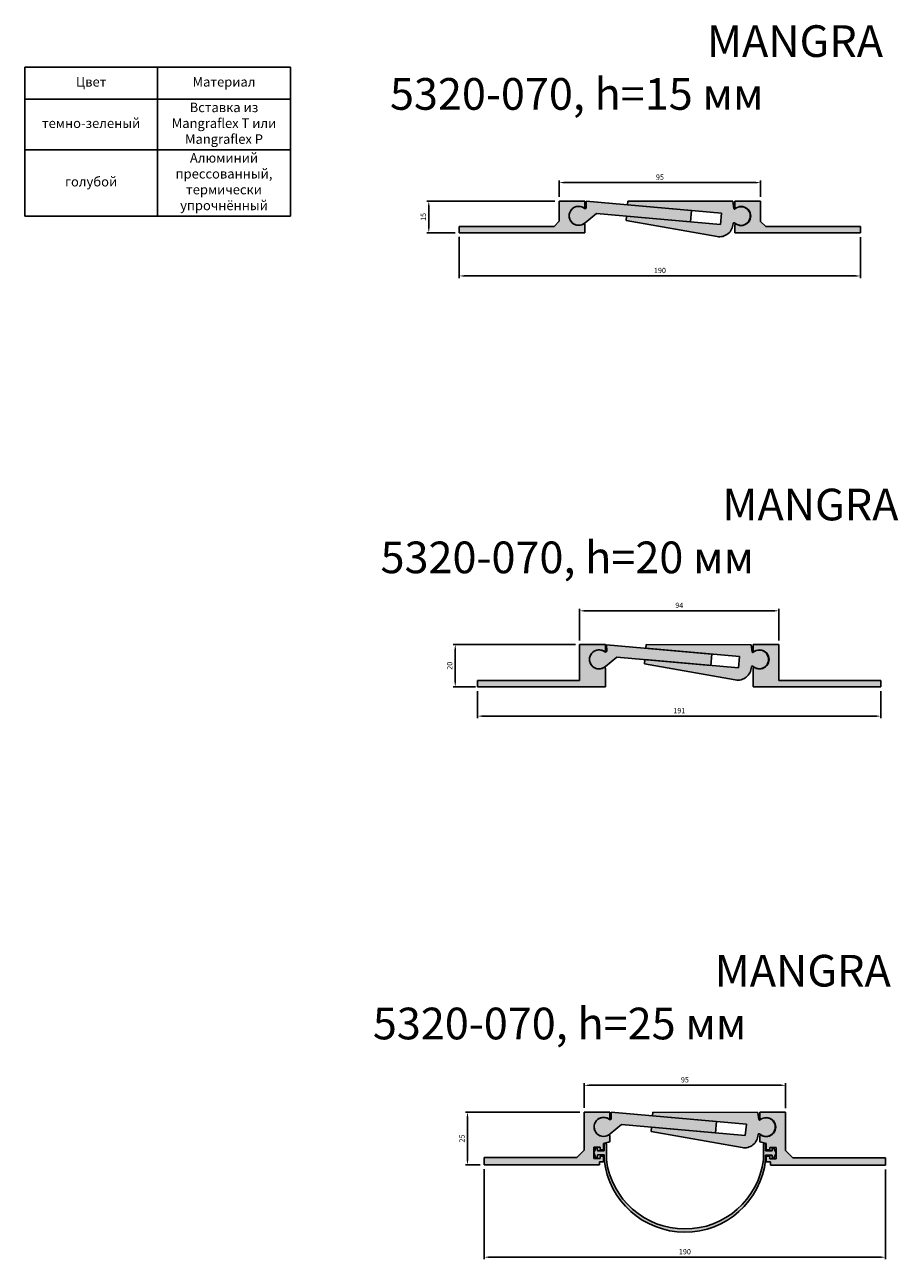
# Model space of a CAD drawing. Units: millimetres. Extents: x 2616 to 3646, y 864 to 2413.
# Drawn here: x 2616 to 3029, y 1829 to 2413 of the extents above; entities that cross this region are included whole.
import ezdxf

# ---------------------------------------------------------------- set-up
doc = ezdxf.new("R2010")
doc.units = ezdxf.units.MM
doc.layers.add('Размеры', color=112, linetype='Continuous', plot=False)
doc.styles.get("Standard").update_dxf_attribs({"font": 'arial.ttf'})
doc.dimstyles.new('ISO-25', dxfattribs={"dimtxt": 2.5, "dimasz": 2.5, "dimexe": 1, "dimexo": 2, "dimgap": 1, "dimtad": 1, "dimdec": 0, "dimtxsty": 'Standard', "dimcen": 2.5, "dimadec": 0, "dimazin": 0, "dimtfac": 1, "dimtdec": 0, "dimtmove": 0, "dimatfit": 3, "dimfxl": 1, "dimarcsym": 0})

# ---------------------------------------------------------------- blocks, each defined once
blk = doc.blocks.new('A$C2C536898')
at = {"true_color": 0xa6bbc3}
h = blk.add_hatch(color=9, dxfattribs=at)
h.dxf.hatch_style = 1
h.paths.add_polyline_path([(60, 15), (47.8, 15), (47.8, 5.41), (45.39, 3), (0.5, 3), (0.5, 0), (60, 0), (60, 3.72, 0.613528), (59.23, 4.09, -1.7239), (59.23, 11.91, 0.60919), (60, 12.3)])
for p, q in [((47.8, 5.41), (47.8, 15)), ((47.8, 15), (60, 15)), ((60, 15), (60, 12.3)), ((0.5, 0), (0.5, 3)), ((0.5, 3), (45.39, 3)), ((45.39, 3), (47.8, 5.41)), ((60, 3.72), (60, 0)), ((60, 0), (0.5, 0))]:
    blk.add_line(p, q)
for centre, radius, start, end in [((57, 8), 4.5, 60.23433, 299.76567), ((59.51, 12.3), 0.485, 234.60261, 359.98191), ((59.52, 3.71), 0.478, 0.80974, 126.9309)]:
    blk.add_arc(centre, radius, start, end)
blk = doc.blocks.new('A$C647217EF')
at = {"true_color": 0xa6bbc3}
h = blk.add_hatch(color=9, dxfattribs=at)
h.dxf.hatch_style = 1
h.paths.add_polyline_path([(60, 20), (47.8, 20), (47.8, 3), (-0.5, 3), (-0.5, 0), (60, 0), (60, 8.72, 0.613528), (59.23, 9.09, -1.7239), (59.23, 16.91, 0.60919), (60, 17.3)])
for p, q in [((47.8, 3), (47.8, 20)), ((47.8, 20), (60, 20)), ((60, 20), (60, 17.3)), ((60, 8.72), (60, 0)), ((-0.5, 0), (-0.5, 3)), ((-0.5, 3), (47.8, 3)), ((60, 0), (-0.5, 0))]:
    blk.add_line(p, q)
for centre, radius, start, end in [((57, 13), 4.5, 60.23433, 299.76567), ((59.51, 17.3), 0.485, 234.60261, 359.98191), ((59.52, 8.71), 0.478, 0.80974, 126.9309)]:
    blk.add_arc(centre, radius, start, end)
blk = doc.blocks.new('A$C299F0DC3')
at = {"true_color": 0xa6bbc3}
h = blk.add_hatch(color=9, dxfattribs=at)
h.dxf.hatch_style = 1
h.paths.add_polyline_path([(59.23, 21.91, 0.60919), (60, 22.3), (60, 25), (47.8, 25), (47.8, 6.91), (44.39, 3.5), (0.5, 3.5), (0.5, 0), (55, 0), (55, 1.5), (57, 1.5), (57, 4.2), (55.3, 4.2), (55.3, 3), (52.3, 3), (52.3, 8.4), (55.3, 8.4), (55.3, 7.2), (57, 7.2), (57, 10.2), (60, 11), (60, 13.72, 0.613528), (59.23, 14.09, -1.7239)])
for p, q in [((47.8, 6.91), (47.8, 25)), ((47.8, 25), (60, 25)), ((60, 25), (60, 22.3)), ((60, 13.72), (60, 11)), ((44.39, 3.5), (47.8, 6.91)), ((55.3, 8.4), (52.3, 8.4)), ((52.3, 8.4), (52.3, 3)), ((55.3, 7.2), (55.3, 8.4)), ((57, 7.2), (55.3, 7.2)), ((60, 11), (57, 10.2)), ((57, 10.2), (57, 7.2)), ((0.5, 0), (0.5, 3.5)), ((0.5, 3.5), (44.39, 3.5)), ((55, 0), (0.5, 0)), ((52.3, 3), (55.3, 3)), ((55, 1.5), (55, 0)), ((57, 1.5), (55, 1.5)), ((55.3, 3), (55.3, 4.2)), ((55.3, 4.2), (57, 4.2)), ((57, 4.2), (57, 1.5))]:
    blk.add_line(p, q)
for centre, radius, start, end in [((57, 18), 4.5, 60.23433, 299.76567), ((59.51, 22.3), 0.485, 234.60261, 359.98191), ((59.52, 13.71), 0.478, 0.80974, 126.9309)]:
    blk.add_arc(centre, radius, start, end)
blk = doc.blocks.new('*D79')
at = {"layer": 'Defpoints', "color": 0, "transparency": 16777216}
for p in [(2821.48, 2314.53), (3011.48, 2314.44), (3011.48, 2294.07)]:
    blk.add_point(p, dxfattribs=at)
at = {"layer": 'Размеры', "color": 0, "linetype": 'ByBlock', "lineweight": -2, "transparency": 16777216}
for p, q in [((2821.48, 2312.53), (2821.48, 2293.07)), ((3011.48, 2312.44), (3011.48, 2293.07)), ((2823.98, 2294.07), (3008.98, 2294.07))]:
    blk.add_line(p, q, dxfattribs=at)
at = {"layer": 'Размеры', "color": 0, "transparency": 16777216}
for points in [[(2823.98, 2294.49), (2823.98, 2293.65), (2821.48, 2294.07)], [(3008.98, 2294.49), (3008.98, 2293.65), (3011.48, 2294.07)]]:
    blk.add_solid(points, dxfattribs=at)
at = {"layer": 'Размеры', "color": 0, "transparency": 16777216, "insert": (2916.48, 2296.35), "char_height": 2.5, "attachment_point": 5}
blk.add_mtext('190', dxfattribs=at)
blk = doc.blocks.new('*D80')
at = {"layer": 'Defpoints', "color": 0, "transparency": 16777216}
for p in [(2964.18, 2338.25), (2868.78, 2329.53), (2964.18, 2329.44)]:
    blk.add_point(p, dxfattribs=at)
at = {"layer": 'Размеры', "color": 0, "linetype": 'ByBlock', "lineweight": -2, "transparency": 16777216}
for p, q in [((2868.78, 2331.53), (2868.78, 2339.25)), ((2871.28, 2338.25), (2961.68, 2338.25)), ((2964.18, 2331.44), (2964.18, 2339.25))]:
    blk.add_line(p, q, dxfattribs=at)
at = {"layer": 'Размеры', "color": 0, "transparency": 16777216}
for points in [[(2871.28, 2338.67), (2871.28, 2337.84), (2868.78, 2338.25)], [(2961.68, 2338.67), (2961.68, 2337.84), (2964.18, 2338.25)]]:
    blk.add_solid(points, dxfattribs=at)
at = {"layer": 'Размеры', "color": 0, "transparency": 16777216, "insert": (2916.48, 2340.53), "char_height": 2.5, "attachment_point": 5}
blk.add_mtext('95', dxfattribs=at)
blk = doc.blocks.new('*D81')
at = {"layer": 'Defpoints', "color": 0, "transparency": 16777216}
for p in [(2807.03, 2329.53), (2868.78, 2329.53), (2821.48, 2314.53)]:
    blk.add_point(p, dxfattribs=at)
at = {"layer": 'Размеры', "color": 0, "linetype": 'ByBlock', "lineweight": -2, "transparency": 16777216}
for p, q in [((2866.78, 2329.53), (2806.03, 2329.53)), ((2807.03, 2317.03), (2807.03, 2327.03)), ((2819.48, 2314.53), (2806.03, 2314.53))]:
    blk.add_line(p, q, dxfattribs=at)
at = {"layer": 'Размеры', "color": 0, "transparency": 16777216}
for points in [[(2806.61, 2327.03), (2807.44, 2327.03), (2807.03, 2329.53)], [(2806.61, 2317.03), (2807.44, 2317.03), (2807.03, 2314.53)]]:
    blk.add_solid(points, dxfattribs=at)
at = {"layer": 'Размеры', "color": 0, "transparency": 16777216, "insert": (2804.75, 2322.03), "char_height": 2.5, "attachment_point": 5, "rotation": 90}
blk.add_mtext('15', dxfattribs=at)
blk = doc.blocks.new('*D82')
at = {"layer": 'Defpoints', "color": 0, "transparency": 16777216}
for p in [(2972.83, 2135.58), (2878.43, 2119.6), (2972.83, 2119.6)]:
    blk.add_point(p, dxfattribs=at)
at = {"layer": 'Размеры', "color": 0, "linetype": 'ByBlock', "lineweight": -2, "transparency": 16777216}
for p, q in [((2878.43, 2121.6), (2878.43, 2136.58)), ((2880.93, 2135.58), (2970.33, 2135.58)), ((2972.83, 2121.6), (2972.83, 2136.58))]:
    blk.add_line(p, q, dxfattribs=at)
at = {"layer": 'Размеры', "color": 0, "transparency": 16777216}
for points in [[(2880.93, 2136), (2880.93, 2135.17), (2878.43, 2135.58)], [(2970.33, 2136), (2970.33, 2135.17), (2972.83, 2135.58)]]:
    blk.add_solid(points, dxfattribs=at)
at = {"layer": 'Размеры', "color": 0, "transparency": 16777216, "insert": (2925.63, 2137.86), "char_height": 2.5, "attachment_point": 5}
blk.add_mtext('94', dxfattribs=at)
blk = doc.blocks.new('*D83')
at = {"layer": 'Defpoints', "color": 0, "transparency": 16777216}
for p in [(2819.55, 2119.6), (2878.43, 2119.6), (2831.13, 2099.6)]:
    blk.add_point(p, dxfattribs=at)
at = {"layer": 'Размеры', "color": 0, "linetype": 'ByBlock', "lineweight": -2, "transparency": 16777216}
for p, q in [((2876.43, 2119.6), (2818.55, 2119.6)), ((2819.55, 2102.1), (2819.55, 2117.1)), ((2829.13, 2099.6), (2818.55, 2099.6))]:
    blk.add_line(p, q, dxfattribs=at)
at = {"layer": 'Размеры', "color": 0, "transparency": 16777216}
for points in [[(2819.14, 2117.1), (2819.97, 2117.1), (2819.55, 2119.6)], [(2819.14, 2102.1), (2819.97, 2102.1), (2819.55, 2099.6)]]:
    blk.add_solid(points, dxfattribs=at)
at = {"layer": 'Размеры', "color": 0, "transparency": 16777216, "insert": (2817.28, 2109.6), "char_height": 2.5, "attachment_point": 5, "rotation": 90}
blk.add_mtext('20', dxfattribs=at)
blk = doc.blocks.new('*D84')
at = {"layer": 'Defpoints', "color": 0, "transparency": 16777216}
for p in [(2830.13, 2099.6), (3021.13, 2099.6), (3021.13, 2085.75)]:
    blk.add_point(p, dxfattribs=at)
at = {"layer": 'Размеры', "color": 0, "linetype": 'ByBlock', "lineweight": -2, "transparency": 16777216}
for p, q in [((2830.13, 2097.6), (2830.13, 2084.75)), ((3021.13, 2097.6), (3021.13, 2084.75)), ((2832.63, 2085.75), (3018.63, 2085.75))]:
    blk.add_line(p, q, dxfattribs=at)
at = {"layer": 'Размеры', "color": 0, "transparency": 16777216}
for points in [[(2832.63, 2086.17), (2832.63, 2085.34), (2830.13, 2085.75)], [(3018.63, 2086.17), (3018.63, 2085.34), (3021.13, 2085.75)]]:
    blk.add_solid(points, dxfattribs=at)
at = {"layer": 'Размеры', "color": 0, "transparency": 16777216, "insert": (2925.63, 2088.03), "char_height": 2.5, "attachment_point": 5}
blk.add_mtext('191', dxfattribs=at)
blk = doc.blocks.new('*D85')
at = {"layer": 'Defpoints', "color": 0, "transparency": 16777216}
for p in [(2976.01, 1911.04), (2880.61, 1898.35), (2976.01, 1898.26)]:
    blk.add_point(p, dxfattribs=at)
at = {"layer": 'Размеры', "color": 0, "linetype": 'ByBlock', "lineweight": -2, "transparency": 16777216}
for p, q in [((2880.61, 1900.35), (2880.61, 1912.04)), ((2883.11, 1911.04), (2973.51, 1911.04)), ((2976.01, 1900.26), (2976.01, 1912.04))]:
    blk.add_line(p, q, dxfattribs=at)
at = {"layer": 'Размеры', "color": 0, "transparency": 16777216}
for points in [[(2883.11, 1911.45), (2883.11, 1910.62), (2880.61, 1911.04)], [(2973.51, 1911.45), (2973.51, 1910.62), (2976.01, 1911.04)]]:
    blk.add_solid(points, dxfattribs=at)
at = {"layer": 'Размеры', "color": 0, "transparency": 16777216, "insert": (2928.31, 1913.31), "char_height": 2.5, "attachment_point": 5}
blk.add_mtext('95', dxfattribs=at)
blk = doc.blocks.new('*D86')
at = {"layer": 'Defpoints', "color": 0, "transparency": 16777216}
for p in [(2825.33, 1898.35), (2880.61, 1898.35), (2833.31, 1873.35)]:
    blk.add_point(p, dxfattribs=at)
at = {"layer": 'Размеры', "color": 0, "linetype": 'ByBlock', "lineweight": -2, "transparency": 16777216}
for p, q in [((2878.61, 1898.35), (2824.33, 1898.35)), ((2825.33, 1875.85), (2825.33, 1895.85)), ((2831.31, 1873.35), (2824.33, 1873.35))]:
    blk.add_line(p, q, dxfattribs=at)
at = {"layer": 'Размеры', "color": 0, "transparency": 16777216}
for points in [[(2824.92, 1895.85), (2825.75, 1895.85), (2825.33, 1898.35)], [(2824.92, 1875.85), (2825.75, 1875.85), (2825.33, 1873.35)]]:
    blk.add_solid(points, dxfattribs=at)
at = {"layer": 'Размеры', "color": 0, "transparency": 16777216, "insert": (2823.06, 1885.85), "char_height": 2.5, "attachment_point": 5, "rotation": 90}
blk.add_mtext('25', dxfattribs=at)
blk = doc.blocks.new('*D87')
at = {"layer": 'Defpoints', "color": 0, "transparency": 16777216}
for p in [(2833.31, 1873.35), (3023.31, 1873.26), (3023.31, 1829.68)]:
    blk.add_point(p, dxfattribs=at)
at = {"layer": 'Размеры', "color": 0, "linetype": 'ByBlock', "lineweight": -2, "transparency": 16777216}
for p, q in [((2833.31, 1871.35), (2833.31, 1828.68)), ((3023.31, 1871.26), (3023.31, 1828.68)), ((2835.81, 1829.68), (3020.81, 1829.68))]:
    blk.add_line(p, q, dxfattribs=at)
at = {"layer": 'Размеры', "color": 0, "transparency": 16777216}
for points in [[(2835.81, 1830.1), (2835.81, 1829.27), (2833.31, 1829.68)], [(3020.81, 1830.1), (3020.81, 1829.27), (3023.31, 1829.68)]]:
    blk.add_solid(points, dxfattribs=at)
at = {"layer": 'Размеры', "color": 0, "transparency": 16777216, "insert": (2928.31, 1831.96), "char_height": 2.5, "attachment_point": 5}
blk.add_mtext('190', dxfattribs=at)
blk = doc.blocks.new('A$C37C945C3')
at = {"true_color": 0xa6bbc3}
h = blk.add_hatch(color=9, dxfattribs=at)
h.dxf.hatch_style = 1
h.paths.add_polyline_path([(0.81, 16.83), (0.65, 15.11), (45.08, 11.23), (44.59, 5.85), (0.19, 9.73), (0, 7.68), (43.03, 0.09, 0.446557), (50.64, 6.16, -0.659861), (51.48, 6.48, 2.16957), (51.5, 13.2, -0.57492), (51, 13.38), (50.46, 16.8)])
at = {"linetype": 'Continuous'}
for p, q in [((0.81, 16.83), (0.65, 15.11)), ((0.65, 15.11), (45.08, 11.23)), ((50.46, 16.8), (0.81, 16.83)), ((51, 13.38), (50.46, 16.8)), ((0.19, 9.73), (0, 7.68)), ((0, 7.68), (43.03, 0.09)), ((44.59, 5.85), (0.19, 9.73))]:
    blk.add_line(p, q, dxfattribs=at)
blk.add_line((45.08, 11.23), (44.59, 5.85))
for centre, radius, start, end in [((51.3, 13.44), 0.309, 191.20065, 309.80367), ((54.36, 9.83), 4.42, 229.24279, 130.32725), ((51.12, 6.14), 0.487, 43.63368, 176.24863)]:
    blk.add_arc(centre, radius, start, end)
blk.add_arc((44.11, 6.54), 6.54, 260.4861, 356.81921, dxfattribs=at)
blk = doc.blocks.new('A$C24A45DB3')
at = {"true_color": 0xa6bbc3}
h = blk.add_hatch(color=9, dxfattribs=at)
h.dxf.hatch_style = 1
h.paths.add_polyline_path([(8.12, 11.41), (8.13, 8.49, -0.574372), (7.31, 8, 2.17773), (7.54, 1.18), (12.95, 5.56), (57.45, 1.67), (57.92, 7.05)])
at = {"linetype": 'Continuous'}
for p, q in [((8.13, 8.49), (8.12, 11.41)), ((8.12, 11.41), (57.92, 7.05)), ((57.45, 1.67), (12.95, 5.56))]:
    blk.add_line(p, q, dxfattribs=at)
for p, q in [((57.92, 7.05), (57.45, 1.67)), ((7.54, 1.18), (12.95, 5.56))]:
    blk.add_line(p, q)
for centre, radius, start, end in [((4.5, 4.5), 4.5, 51.2364, 312.57923), ((7.58, 8.49), 0.552, 241.07979, 0.56719)]:
    blk.add_arc(centre, radius, start, end)
blk = doc.blocks.new('A$C3BD37445')
at = {"true_color": 0x3f5b58}
h = blk.add_hatch(color=251, dxfattribs=at)
h.dxf.hatch_style = 1
h.paths.add_polyline_path([(6, 41.52, 1), (5, 41.52), (5, 38.52), (1.84, 38.52), (1.84, 40.22), (1.2, 40.22), (0, 37.52), (1.2, 34.82), (1.84, 34.82), (1.84, 36.52), (5, 36.52), (5, 34.26, 0.895675), (81.4, 34.17), (81.4, 36.43), (84.56, 36.43), (84.56, 34.73), (85.2, 34.73), (86.4, 37.43), (85.2, 40.13), (84.56, 40.13), (84.56, 38.43), (81.4, 38.43), (81.4, 41.43, 1), (80.4, 41.43), (80.4, 34.17, -0.879441), (6, 34.26)])
at = {"ltscale": 0.2}
for p, q in [((5, 41.52), (5, 38.52)), ((81.4, 38.43), (81.4, 41.43)), ((1.84, 38.52), (1.84, 40.22)), ((5, 38.52), (1.84, 38.52)), ((1.84, 34.82), (1.84, 36.52)), ((1.84, 36.52), (5, 36.52)), ((81.4, 38.43), (84.56, 38.43)), ((84.56, 36.43), (81.4, 36.43)), ((84.56, 38.43), (84.56, 40.13)), ((84.56, 34.73), (84.56, 36.43)), ((1.2, 34.82), (1.84, 34.82)), ((85.2, 34.73), (84.56, 34.73))]:
    blk.add_line(p, q, dxfattribs=at)
for p, q in [((6, 41.52), (6, 34.26)), ((80.4, 34.17), (80.4, 41.43)), ((1.2, 40.22), (0, 37.52)), ((1.2, 34.82), (0, 37.52)), ((1.84, 40.22), (1.2, 40.22)), ((5, 36.52), (5, 34.26)), ((81.4, 36.43), (81.4, 34.17)), ((84.56, 40.13), (85.2, 40.13)), ((85.2, 40.13), (86.4, 37.43)), ((85.2, 34.73), (86.4, 37.43))]:
    blk.add_line(p, q)
for centre in [(5.5, 41.52), (80.9, 41.43)]:
    blk.add_arc(centre, 0.5, 0, 180)
for centre, radius, start, end in [((43.2, 38.43), 38.43, 186.23433, 353.63435), ((43.21, 39.01), 37.51, 187.27315, 352.592)]:
    blk.add_arc(centre, radius, start, end, dxfattribs=at)
blk = doc.blocks.new('*T104')
at = {"color": 0, "linetype": 'ByBlock', "lineweight": -2, "transparency": 16777216}
for p, q in [((0, 0), (125.85, 0)), ((0, 0), (0, -70.51)), ((62.93, 0), (62.93, -70.51)), ((125.85, 0), (125.85, -70.51)), ((0, -15.18), (125.85, -15.18)), ((0, -39.16), (125.85, -39.16)), ((0, -70.51), (125.85, -70.51))]:
    blk.add_line(p, q, dxfattribs=at)
at = {"color": 0, "transparency": 16777216, "char_height": 4.5, "width": 59.9262, "attachment_point": 5}
for s, insert in [('Цвет', (31.46, -7.59)), ('Материал', (94.39, -7.59)), ('Вставка из Mangraflex T или Mangraflex P ', (94.39, -27.17)), ('темно-зеленый', (31.46, -27.17)), ('Алюминий прессованный, термически упрочнённый', (94.39, -54.83)), ('голубой', (31.46, -54.83))]:
    blk.add_mtext(s, dxfattribs=dict(at, insert=insert))

msp = doc.modelspace()

# ---------------------------------------------------------------- block references
for name, p in [('*T104', (2615.66, 2392.94)), ('A$C2C536898', (2820.98, 2314.53)), ('A$C24A45DB3', (2873.48, 2318.03)), ('A$C37C945C3', (2900.5, 2312.61)), ('A$C647217EF', (2830.63, 2099.6)), ('A$C24A45DB3', (2883.13, 2108.1)), ('A$C37C945C3', (2909.15, 2102.77)), ('A$C299F0DC3', (2832.81, 1873.35)), ('A$C24A45DB3', (2885.31, 1886.85)), ('A$C37C945C3', (2912.33, 1881.43)), ('A$C3BD37445', (2885.11, 1841.53))]:
    msp.add_blockref(name, p)
at = {"xscale": -1}
for name, p, rotation in [('A$C2C536898', (3011.98, 2314.44), 6.374503748851623e-05), ('A$C647217EF', (3020.63, 2099.6), 1.72768164574677e-05)]:
    msp.add_blockref(name, p, dxfattribs=dict(at, rotation=rotation))
msp.add_blockref('A$C299F0DC3', (3023.81, 1873.26), dxfattribs=at)

# ---------------------------------------------------------------- texts
at = {"color": 0, "char_height": 15, "attachment_point": 1}
for s, insert in [('\\pi10.00705;{\\fGOST type B|b0|i1|c0|p34;MANGRA 5320-070, h\\fGOST type B|b0|i1|c204|p34;=\\fGOST type B|b0|i1|c0|p34;15\\fGOST type B|b0|i1|c204|p34; мм}', (2788.64, 2412.72)), ('\\pi10.79206;{\\fGOST type B|b0|i1|c0|p34;MANGRA 5320-070, h\\fGOST type B|b0|i1|c204|p34;=20 мм}', (2784.18, 2193.39)), ('\\pi10.79206;{\\fGOST type B|b0|i1|c0|p34;MANGRA 5320-070, h\\fGOST type B|b0|i1|c204|p34;=25 мм}', (2780.54, 1972.78))]:
    msp.add_mtext_dynamic_manual_height_columns(s, width=278.8225, gutter_width=12.5, heights=[0], dxfattribs=dict(at, insert=insert))

# ---------------------------------------------------------------- dimensions: what is measured, and where the dimension line sits
at = {"layer": 'Размеры'}
for base, p1, p2, picture, middle in [((2964.18, 2338.25), (2868.78, 2329.53), (2964.18, 2329.44), '*D80', (2916.48, 2340.53)), ((3011.48, 2294.07), (2821.48, 2314.53), (3011.48, 2314.44), '*D79', (2916.48, 2296.35)), ((2972.83, 2135.58), (2878.43, 2119.6), (2972.83, 2119.6), '*D82', (2925.63, 2137.86)), ((3021.13, 2085.75), (2830.13, 2099.6), (3021.13, 2099.6), '*D84', (2925.63, 2088.03)), ((2976.01, 1911.04), (2880.61, 1898.35), (2976.01, 1898.26), '*D85', (2928.31, 1913.31)), ((3023.31, 1829.68), (2833.31, 1873.35), (3023.31, 1873.26), '*D87', (2928.31, 1831.96))]:
    dim = msp.add_linear_dim(base=base, p1=p1, p2=p2, dimstyle='ISO-25', override={"dimfxl": 2.5, "dimarcsym": 1}, dxfattribs=at)
    dim.commit()
    dim.dimension.update_dxf_attribs({"geometry": picture, "text_midpoint": middle})
for base, p1, p2, picture, middle in [((2807.03, 2329.53), (2821.48, 2314.53), (2868.78, 2329.53), '*D81', (2804.75, 2322.03)), ((2819.55, 2119.6), (2831.13, 2099.6), (2878.43, 2119.6), '*D83', (2817.28, 2109.6)), ((2825.33, 1898.35), (2833.31, 1873.35), (2880.61, 1898.35), '*D86', (2823.06, 1885.85))]:
    dim = msp.add_linear_dim(base=base, p1=p1, p2=p2, angle=90, dimstyle='ISO-25', override={"dimfxl": 2.5, "dimarcsym": 1}, dxfattribs=at)
    dim.commit()
    dim.dimension.update_dxf_attribs({"geometry": picture, "text_midpoint": middle})

doc.saveas('drawing.dxf')
